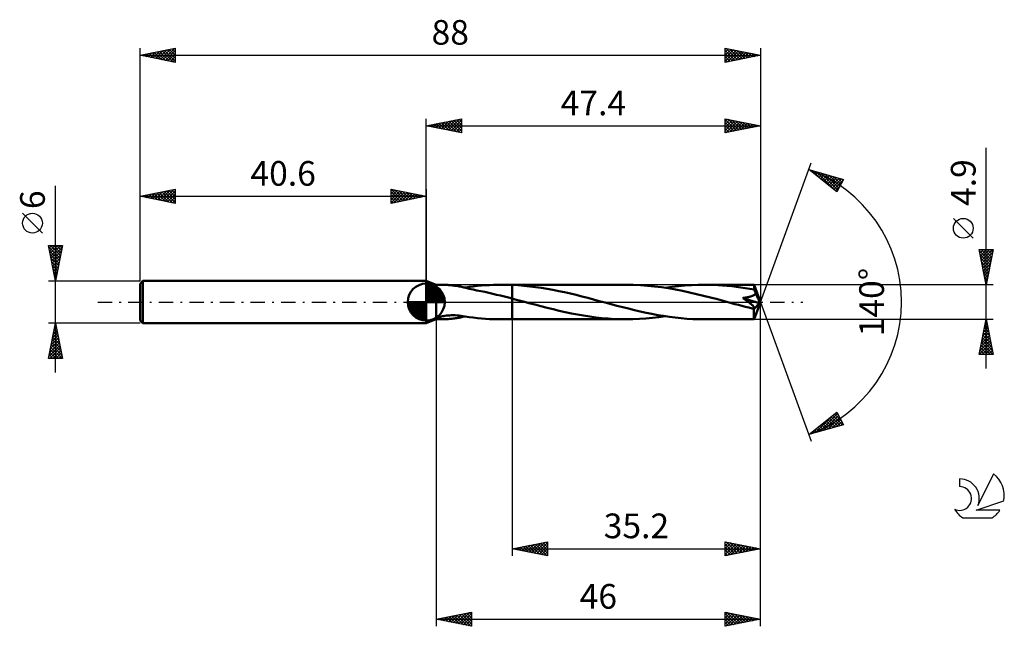
# Model space of a CAD drawing. Units: millimetres. Extents: x -17 to 123, y -46 to 40.
import ezdxf
from ezdxf.enums import TextEntityAlignment as Align

# ---------------------------------------------------------------- set-up
doc = ezdxf.new("R2010")
doc.units = ezdxf.units.MM
doc.header["$LTSCALE"] = 5.1
doc.linetypes.add('LONGDASH_DASH', pattern=[0.85, 0.4, -0.2, 0.05, -0.2])
for name, color, linetype in [('1', 4, 'CONTINUOUS'), ('2', 7, 'CONTINUOUS'), ('4', 2, 'LONGDASH_DASH'), ('CUT', 1, 'CONTINUOUS'), ('NOCUT', 7, 'CONTINUOUS'), ('SK1', 4, 'CONTINUOUS'), ('SK2', 7, 'CONTINUOUS'), ('SK4', 2, 'LONGDASH_DASH'), ('SK6', 5, 'CONTINUOUS')]:
    doc.layers.add(name, color=color, linetype=linetype)
doc.styles.get("Standard").update_dxf_attribs({"font": 'Monospac821 BT'})

msp = doc.modelspace()

# ---------------------------------------------------------------- linework, layer by layer
at = {"layer": '1', "color": 4, "linetype": 'CONTINUOUS', "lineweight": 50}
for p, q in [((42, 2.45), (40.6, 3)), ((40.6, -3), (40.6, 3)), ((42, 2.45), (42.88, 2.45)), ((42, -2.45), (42, 2.45)), ((43.03, 2.45), (42.89, 2.45)), ((43.18, 2.45), (43.03, 2.45)), ((43.34, 2.44), (43.18, 2.45)), ((43.5, 2.43), (43.34, 2.44)), ((43.66, 2.42), (43.5, 2.43)), ((43.82, 2.41), (43.66, 2.42)), ((43.98, 2.4), (43.82, 2.41)), ((44.14, 2.38), (43.98, 2.4)), ((44.31, 2.36), (44.14, 2.38)), ((44.47, 2.35), (44.31, 2.36)), ((44.63, 2.32), (44.47, 2.35)), ((44.79, 2.3), (44.63, 2.32)), ((44.96, 2.28), (44.79, 2.3)), ((45.12, 2.25), (44.96, 2.28)), ((45.28, 2.22), (45.12, 2.25)), ((45.44, 2.19), (45.28, 2.22)), ((45.6, 2.15), (45.44, 2.19)), ((45.76, 2.12), (45.6, 2.15)), ((45.92, 2.08), (45.76, 2.12)), ((46.07, 2.04), (45.92, 2.08)), ((46.23, 2), (46.07, 2.04)), ((46.12, 2.03), (46.22, 2.05)), ((46.22, 2.05), (46.31, 2.06)), ((46.38, 1.96), (46.23, 2)), ((46.31, 2.06), (46.41, 2.08)), ((46.53, 1.92), (46.38, 1.96)), ((46.41, 2.08), (46.5, 2.1)), ((46.5, 2.1), (46.59, 2.11)), ((46.69, 1.88), (46.53, 1.92)), ((46.59, 2.11), (46.69, 2.13)), ((46.69, 2.14), (47.26, 2.21)), ((46.69, 1.87), (46.69, 2.14)), ((46.69, 1.87), (46.69, 1.88)), ((47.24, 1.77), (46.69, 1.87)), ((47.79, 1.66), (47.24, 1.77)), ((47.26, 2.21), (47.84, 2.28)), ((48.34, 1.54), (47.79, 1.66)), ((47.84, 2.28), (48.41, 2.33)), ((48.9, 1.43), (48.34, 1.54)), ((48.41, 2.33), (48.99, 2.37)), ((49.46, 1.3), (48.9, 1.43)), ((48.99, 2.37), (49.57, 2.41)), ((49.57, 2.41), (50.15, 2.43)), ((50.15, 2.43), (50.73, 2.45)), ((50.73, 2.45), (51.3, 2.45)), ((51.55, 2.45), (51.3, 2.45)), ((51.3, 2.45), (52.8, 2.45)), ((51.8, 2.45), (51.55, 2.45)), ((52.05, 2.44), (51.8, 2.45)), ((52.3, 2.44), (52.05, 2.44)), ((52.55, 2.43), (52.3, 2.44)), ((52.8, 2.42), (52.55, 2.43)), ((68.97, 2.45), (52.8, 2.45)), ((52.8, 2.45), (52.8, 2.45)), ((52.8, 2.42), (52.8, 2.45)), ((52.8, 2.42), (52.8, 2.45)), ((53.62, 2.37), (52.8, 2.42)), ((52.8, 2.42), (52.8, 2.42)), ((52.8, 2.42), (52.8, 2.42)), ((52.8, 2.42), (52.8, 2.42)), ((52.8, 2.42), (52.8, 2.42)), ((52.8, -2.45), (52.8, 2.42)), ((54.45, 2.31), (53.62, 2.37)), ((55.27, 2.22), (54.45, 2.31)), ((56.1, 2.12), (55.27, 2.22)), ((56.92, 2), (56.1, 2.12)), ((57.74, 1.87), (56.92, 2)), ((58.56, 1.72), (57.74, 1.87)), ((59.39, 1.56), (58.56, 1.72)), ((60.21, 1.38), (59.39, 1.56)), ((69.96, 2.44), (68.97, 2.45)), ((70.96, 2.39), (69.96, 2.44)), ((71.95, 2.32), (70.96, 2.39)), ((72.95, 2.22), (71.95, 2.32)), ((73.94, 2.1), (72.95, 2.22)), ((74.93, 1.95), (73.94, 2.1)), ((74.5, 2.01), (75.43, 2.14)), ((75.93, 1.78), (74.93, 1.95)), ((75.43, 2.14), (76.36, 2.25)), ((76.92, 1.58), (75.93, 1.78)), ((76.36, 2.25), (77.28, 2.34)), ((77.91, 1.37), (76.92, 1.58)), ((77.28, 2.34), (78.21, 2.4)), ((78.21, 2.4), (79.14, 2.44)), ((79.14, 2.44), (80.06, 2.45)), ((80.69, 2.44), (80.06, 2.45)), ((87.09, 2.45), (80.06, 2.45)), ((81.33, 2.43), (80.69, 2.44)), ((81.98, 2.4), (81.33, 2.43)), ((82.62, 2.35), (81.98, 2.4)), ((83.26, 2.3), (82.62, 2.35)), ((83.91, 2.24), (83.26, 2.3)), ((84.55, 2.16), (83.91, 2.24)), ((85.2, 2.07), (84.55, 2.16)), ((85.83, 1.98), (85.2, 2.07)), ((86.47, 1.87), (85.83, 1.98)), ((87.11, 1.76), (86.47, 1.87)), ((87.09, 2.44), (87.09, 2.45)), ((88, 0), (87.09, 2.45)), ((87.09, 2.45), (87.09, 2.45)), ((87.09, 2.45), (87.09, 2.45)), ((87.09, 2.45), (87.09, 2.45)), ((87.09, 2.45), (87.09, 2.45)), ((87.09, 2.45), (87.09, 2.45)), ((87.09, 2.45), (87.09, 2.45)), ((87.09, 2.42), (87.09, 2.44)), ((87.09, 2.4), (87.09, 2.42)), ((87.1, 2.38), (87.09, 2.4)), ((87.1, 2.35), (87.1, 2.38)), ((87.1, 2.31), (87.1, 2.35)), ((87.1, 2.27), (87.1, 2.31)), ((87.11, 2.22), (87.1, 2.27)), ((87.11, 2.17), (87.11, 2.22)), ((88, 0), (87.11, 2.17)), ((87.11, 1.76), (87.11, 2.17)), ((87.14, 1.69), (87.11, 1.76)), ((87.18, 1.61), (87.14, 1.69)), ((87.21, 1.54), (87.18, 1.61)), ((87.24, 1.46), (87.21, 1.54)), ((87.28, 1.37), (87.24, 1.46)), ((50.02, 1.17), (49.46, 1.3)), ((50.57, 1.04), (50.02, 1.17)), ((51.13, 0.91), (50.57, 1.04)), ((51.69, 0.77), (51.13, 0.91)), ((52.24, 0.62), (51.69, 0.77)), ((52.8, 0.48), (52.24, 0.62)), ((53.19, 0.37), (52.8, 0.48)), ((52.8, 0.48), (52.8, 0.48)), ((52.8, 0.48), (52.8, 0.48)), ((52.8, 0.48), (52.8, 0.48)), ((52.8, -2.45), (52.8, 0.48)), ((53.58, 0.27), (53.19, 0.37)), ((53.96, 0.17), (53.58, 0.27)), ((54.35, 0.06), (53.96, 0.17)), ((54.74, -0.04), (54.35, 0.06)), ((61.03, 1.19), (60.21, 1.38)), ((61.85, 1), (61.03, 1.19)), ((62.67, 0.79), (61.85, 1)), ((63.49, 0.58), (62.67, 0.79)), ((64.32, 0.36), (63.49, 0.58)), ((65.14, 0.14), (64.32, 0.36)), ((65.97, -0.08), (65.14, 0.14)), ((78.91, 1.14), (77.91, 1.37)), ((79.9, 0.9), (78.91, 1.14)), ((80.89, 0.65), (79.9, 0.9)), ((81.89, 0.39), (80.89, 0.65)), ((82.89, 0.12), (81.89, 0.39)), ((83.89, -0.14), (82.89, 0.12)), ((85.49, 0.57), (85.56, 0.58)), ((85.58, 0.51), (85.49, 0.57)), ((87.87, -0.14), (85.49, 0.57)), ((85.56, 0.58), (85.64, 0.59)), ((85.66, 0.45), (85.58, 0.51)), ((85.64, 0.59), (85.71, 0.6)), ((85.74, 0.4), (85.66, 0.45)), ((85.71, 0.6), (85.79, 0.61)), ((85.83, 0.34), (85.74, 0.4)), ((85.79, 0.61), (85.87, 0.63)), ((85.91, 0.28), (85.83, 0.34)), ((85.87, 0.63), (85.96, 0.64)), ((85.99, 0.23), (85.91, 0.28)), ((85.96, 0.64), (86.04, 0.66)), ((86.06, 0.17), (85.99, 0.23)), ((86.04, 0.66), (86.12, 0.68)), ((86.14, 0.12), (86.06, 0.17)), ((86.12, 0.68), (86.21, 0.69)), ((86.21, 0.06), (86.14, 0.12)), ((86.21, 0.69), (86.29, 0.71)), ((86.29, 0.01), (86.21, 0.06)), ((86.29, 0.71), (86.37, 0.73)), ((86.36, -0.04), (86.29, 0.01)), ((86.37, 0.73), (86.46, 0.76)), ((86.46, 0.76), (86.54, 0.78)), ((86.54, 0.78), (86.62, 0.8)), ((86.62, 0.8), (86.7, 0.83)), ((86.7, 0.83), (86.78, 0.86)), ((86.78, 0.86), (86.86, 0.89)), ((86.86, 0.89), (86.95, 0.93)), ((86.95, 0.93), (87.04, 0.97)), ((87.04, 0.97), (87.13, 1.02)), ((87.09, -2.45), (88, 0)), ((87.13, 1.02), (87.21, 1.08)), ((87.21, 1.08), (87.28, 1.14)), ((87.31, 1.29), (87.28, 1.37)), ((87.28, 1.14), (87.34, 1.21)), ((87.34, 1.21), (87.31, 1.29)), ((87.52, 0.8), (87.34, 1.21)), ((87.63, 0.56), (87.52, 0.8)), ((87.7, 0.4), (87.63, 0.56)), ((87.75, 0.28), (87.7, 0.4)), ((87.78, 0.19), (87.75, 0.28)), ((87.81, 0.12), (87.78, 0.19)), ((87.83, 0.06), (87.81, 0.12)), ((87.83, 0.03), (87.82, 0.06)), ((88, 0), (87.82, 0.06)), ((87.83, 0.06), (87.82, 0.06)), ((88, 0), (87.83, 0.06)), ((87.84, -0.01), (87.83, 0.03)), ((55.13, -0.14), (54.74, -0.04)), ((56, -0.37), (55.13, -0.14)), ((56.86, -0.6), (56, -0.37)), ((57.72, -0.82), (56.86, -0.6)), ((58.58, -1.03), (57.72, -0.82)), ((59.45, -1.24), (58.58, -1.03)), ((60.31, -1.43), (59.45, -1.24)), ((66.8, -0.3), (65.97, -0.08)), ((67.63, -0.52), (66.8, -0.3)), ((68.46, -0.73), (67.63, -0.52)), ((69.28, -0.94), (68.46, -0.73)), ((70.11, -1.14), (69.28, -0.94)), ((70.94, -1.33), (70.11, -1.14)), ((71.77, -1.51), (70.94, -1.33)), ((84.38, -0.28), (83.89, -0.14)), ((84.87, -0.41), (84.38, -0.28)), ((85.37, -0.54), (84.87, -0.41)), ((85.85, -0.66), (85.37, -0.54)), ((86.34, -0.79), (85.85, -0.66)), ((86.83, -0.91), (86.34, -0.79)), ((86.42, -0.09), (86.36, -0.04)), ((86.49, -0.14), (86.42, -0.09)), ((86.55, -0.19), (86.49, -0.14)), ((86.61, -0.24), (86.55, -0.19)), ((86.67, -0.29), (86.61, -0.24)), ((86.72, -0.34), (86.67, -0.29)), ((86.77, -0.38), (86.72, -0.34)), ((86.82, -0.42), (86.77, -0.38)), ((86.87, -0.47), (86.82, -0.42)), ((86.87, -0.91), (86.83, -0.91)), ((86.91, -0.51), (86.87, -0.47)), ((86.87, -0.91), (86.92, -0.91)), ((86.94, -0.54), (86.91, -0.51)), ((86.92, -0.91), (86.95, -0.9)), ((86.98, -0.58), (86.94, -0.54)), ((86.95, -0.9), (86.99, -0.9)), ((87.01, -0.62), (86.98, -0.58)), ((86.99, -0.9), (87.02, -0.89)), ((87.03, -0.65), (87.01, -0.62)), ((87.02, -0.89), (87.05, -0.88)), ((87.05, -0.69), (87.03, -0.65)), ((87.07, -0.72), (87.05, -0.69)), ((87.05, -0.88), (87.07, -0.86)), ((87.06, -1), (87.87, -0.14)), ((87.06, -1.13), (87.06, -1)), ((87.06, -1.26), (87.06, -1.13)), ((87.06, -1.38), (87.06, -1.26)), ((87.06, -1.5), (87.06, -1.38)), ((87.09, -0.75), (87.07, -0.72)), ((87.07, -0.86), (87.09, -0.84)), ((87.09, -0.78), (87.09, -0.75)), ((87.09, -0.81), (87.09, -0.78)), ((87.09, -0.84), (87.09, -0.81)), ((87.85, -0.04), (87.84, -0.01)), ((87.85, -0.07), (87.85, -0.04)), ((87.86, -0.09), (87.85, -0.07)), ((87.86, -0.12), (87.86, -0.09)), ((87.87, -0.14), (87.86, -0.12)), ((40.6, -3), (42, -2.45)), ((42, -2.45), (42.88, -2.45)), ((42.14, -2.33), (42.16, -2.28)), ((42.17, -2.37), (42.14, -2.33)), ((42.16, -2.28), (42.24, -2.22)), ((42.25, -2.4), (42.17, -2.37)), ((42.24, -2.22), (42.35, -2.18)), ((42.35, -2.42), (42.25, -2.4)), ((42.35, -2.18), (42.47, -2.13)), ((42.47, -2.44), (42.35, -2.42)), ((42.47, -2.13), (42.6, -2.09)), ((42.6, -2.44), (42.47, -2.44)), ((42.6, -2.09), (42.74, -2.06)), ((42.74, -2.45), (42.6, -2.44)), ((42.74, -2.06), (42.9, -2.02)), ((42.89, -2.45), (42.74, -2.45)), ((42.89, -2.45), (43.04, -2.45)), ((42.9, -2.02), (43.07, -1.99)), ((43.04, -2.45), (43.2, -2.44)), ((43.07, -1.99), (43.25, -1.96)), ((43.2, -2.44), (43.37, -2.44)), ((43.25, -1.96), (43.45, -1.93)), ((43.37, -2.44), (43.54, -2.43)), ((43.45, -1.93), (43.67, -1.91)), ((43.54, -2.43), (43.71, -2.42)), ((43.67, -1.91), (43.9, -1.89)), ((43.71, -2.42), (43.89, -2.4)), ((43.89, -2.4), (44.06, -2.39)), ((43.9, -1.89), (44.15, -1.88)), ((44.06, -2.39), (44.23, -2.37)), ((44.15, -1.88), (44.41, -1.88)), ((44.23, -2.37), (44.41, -2.35)), ((44.69, -1.88), (44.41, -1.88)), ((44.41, -2.35), (44.58, -2.33)), ((44.58, -2.33), (44.76, -2.31)), ((44.98, -1.9), (44.69, -1.88)), ((44.76, -2.31), (44.93, -2.28)), ((44.93, -2.28), (45.1, -2.25)), ((45.27, -1.92), (44.98, -1.9)), ((45.1, -2.25), (45.28, -2.22)), ((45.56, -1.95), (45.27, -1.92)), ((45.28, -2.22), (45.45, -2.19)), ((45.45, -2.19), (45.62, -2.15)), ((45.85, -1.99), (45.56, -1.95)), ((45.62, -2.15), (45.79, -2.11)), ((45.79, -2.11), (45.96, -2.07)), ((46.13, -2.03), (45.85, -1.99)), ((45.96, -2.07), (46.12, -2.03)), ((46.41, -2.08), (46.13, -2.03)), ((46.69, -2.13), (46.41, -2.08)), ((46.69, -2.14), (46.69, -2.13)), ((47.26, -2.21), (46.69, -2.14)), ((47.84, -2.28), (47.26, -2.21)), ((48.41, -2.33), (47.84, -2.28)), ((48.99, -2.37), (48.41, -2.33)), ((49.57, -2.41), (48.99, -2.37)), ((50.15, -2.43), (49.57, -2.41)), ((50.73, -2.45), (50.15, -2.43)), ((51.3, -2.45), (50.73, -2.45)), ((51.3, -2.45), (52.8, -2.45)), ((52.8, -2.45), (52.8, -2.45)), ((52.8, -2.45), (68.97, -2.45)), ((61.17, -1.61), (60.31, -1.43)), ((62.04, -1.78), (61.17, -1.61)), ((62.9, -1.93), (62.04, -1.78)), ((63.77, -2.07), (62.9, -1.93)), ((64.64, -2.18), (63.77, -2.07)), ((65.5, -2.28), (64.64, -2.18)), ((66.37, -2.35), (65.5, -2.28)), ((67.24, -2.41), (66.37, -2.35)), ((68.1, -2.44), (67.24, -2.41)), ((68.97, -2.45), (68.1, -2.44)), ((68.97, -2.45), (69.9, -2.44)), ((69.9, -2.44), (70.82, -2.4)), ((70.82, -2.4), (71.74, -2.34)), ((71.74, -2.34), (72.66, -2.25)), ((72.6, -1.68), (71.77, -1.51)), ((73.43, -1.84), (72.6, -1.68)), ((72.66, -2.25), (73.59, -2.15)), ((74.26, -1.97), (73.43, -1.84)), ((73.59, -2.15), (74.51, -2.02)), ((75.08, -2.1), (74.26, -1.97)), ((75.91, -2.2), (75.08, -2.1)), ((76.74, -2.29), (75.91, -2.2)), ((77.57, -2.36), (76.74, -2.29)), ((78.4, -2.41), (77.57, -2.36)), ((79.23, -2.44), (78.4, -2.41)), ((80.06, -2.45), (79.23, -2.44)), ((80.06, -2.45), (87.09, -2.45)), ((87.06, -1.62), (87.06, -1.5)), ((87.06, -1.73), (87.06, -1.62)), ((87.06, -1.83), (87.06, -1.73)), ((87.06, -1.93), (87.06, -1.83)), ((87.07, -2.02), (87.06, -1.93)), ((87.07, -2.1), (87.07, -2.02)), ((87.07, -2.17), (87.07, -2.1)), ((87.07, -2.24), (87.07, -2.17)), ((87.07, -2.29), (87.07, -2.24)), ((87.07, -2.34), (87.07, -2.29)), ((87.08, -2.38), (87.07, -2.34)), ((87.08, -2.41), (87.08, -2.38)), ((87.08, -2.43), (87.08, -2.41)), ((87.08, -2.45), (87.08, -2.43)), ((87.09, -2.45), (87.08, -2.45)), ((87.09, -2.45), (87.09, -2.45)), ((87.09, -2.45), (87.09, -2.45)), ((87.09, -2.45), (87.09, -2.45)), ((87.09, -2.45), (87.09, -2.45)), ((87.09, -2.45), (87.09, -2.45)), ((87.09, -2.45), (87.09, -2.45))]:
    msp.add_line(p, q, dxfattribs=at)
msp.add_ellipse((88, 0), major_axis=(-5.65, 2.14), ratio=0.210953, start_param=1.443045, end_param=1.483939, dxfattribs=at)
at = {"layer": '2', "color": 7, "linetype": 'CONTINUOUS', "lineweight": 25}
for p, q in [((40.6, 3), (40.6, 26)), ((40.6, 25), (45.6, 26)), ((41.28, 24.86), (41.62, 25.2)), ((41.33, 25.15), (41.7, 24.78)), ((41.63, 24.79), (42.15, 25.31)), ((41.69, 25.22), (42.23, 24.67)), ((41.99, 24.72), (42.68, 25.42)), ((42.04, 25.29), (42.76, 24.57)), ((42.34, 24.65), (43.21, 25.52)), ((42.39, 25.36), (43.29, 24.46)), ((42.7, 24.58), (43.74, 25.63)), ((42.75, 25.43), (43.82, 24.36)), ((43.05, 24.51), (44.27, 25.73)), ((43.1, 25.5), (44.35, 24.25)), ((43.4, 24.44), (44.8, 25.84)), ((43.45, 25.57), (44.88, 24.14)), ((43.76, 24.37), (45.33, 25.95)), ((43.81, 25.64), (45.41, 24.04)), ((44.11, 24.3), (45.6, 25.79)), ((44.16, 25.71), (45.6, 24.27)), ((44.46, 24.23), (45.6, 25.36)), ((44.52, 25.78), (45.6, 24.7)), ((44.87, 25.85), (45.6, 25.12)), ((45.22, 25.92), (45.6, 25.55)), ((45.58, 26), (45.6, 25.97)), ((45.6, 26), (45.6, 24)), ((83, 24), (83, 26)), ((83, 26), (88, 25)), ((83, 25.62), (83.32, 25.94)), ((83, 25.91), (84.59, 24.32)), ((83, 25.19), (83.67, 25.87)), ((83, 24.77), (84.03, 25.79)), ((83, 24.35), (84.38, 25.72)), ((83, 25.48), (84.24, 24.25)), ((83.1, 24.02), (84.73, 25.65)), ((83.41, 25.92), (84.94, 24.39)), ((83.63, 24.13), (85.09, 25.58)), ((83.94, 25.81), (85.3, 24.46)), ((84.16, 24.23), (85.44, 25.51)), ((84.47, 25.71), (85.65, 24.53)), ((84.69, 24.34), (85.79, 25.44)), ((85, 25.6), (86, 24.6)), ((85.22, 24.44), (86.15, 25.37)), ((85.53, 25.49), (86.36, 24.67)), ((85.75, 24.55), (86.5, 25.3)), ((86.07, 25.39), (86.71, 24.74)), ((86.28, 24.66), (86.85, 25.23)), ((86.6, 25.28), (87.06, 24.81)), ((86.81, 24.76), (87.21, 25.16)), ((87.13, 25.17), (87.42, 24.88)), ((88, 26), (88, 0)), ((40.6, 25), (88, 25)), ((45.6, 24), (40.6, 25)), ((40.63, 25.01), (40.64, 24.99)), ((40.93, 24.93), (41.09, 25.1)), ((40.98, 25.08), (41.17, 24.89)), ((44.82, 24.16), (45.6, 24.94)), ((45.17, 24.09), (45.6, 24.52)), ((45.52, 24.02), (45.6, 24.09)), ((83, 25.06), (83.88, 24.18)), ((88, 25), (83, 24)), ((83, 24.63), (83.53, 24.11)), ((83, 24.21), (83.17, 24.03)), ((87.34, 24.87), (87.56, 25.09)), ((87.66, 25.07), (87.77, 24.95)), ((87.87, 24.97), (87.91, 25.02)), ((120, -9.45), (120, 21.87)), ((88, 0), (95.18, 19.73)), ((94.84, 18.79), (99.75, 17.4)), ((98.83, 15.62), (94.84, 18.79)), ((94.84, 18.79), (94.84, 18.79)), ((95.08, 18.6), (95.17, 18.7)), ((95.32, 18.42), (95.5, 18.61)), ((95.35, 18.65), (96.61, 17.38)), ((95.55, 18.23), (95.83, 18.51)), ((95.79, 18.04), (96.16, 18.42)), ((95.94, 18.48), (98.69, 15.74)), ((96.02, 17.85), (96.5, 18.32)), ((96.26, 17.66), (96.83, 18.23)), ((96.53, 18.31), (98.97, 15.88)), ((96.5, 17.48), (97.16, 18.14)), ((96.73, 17.29), (97.49, 18.04)), ((96.97, 17.1), (97.82, 17.95)), ((97.13, 18.14), (99.11, 16.16)), ((97.21, 16.91), (98.15, 17.85)), ((97.44, 16.72), (98.48, 17.76)), ((97.68, 16.54), (98.81, 17.67)), ((97.72, 17.98), (99.25, 16.44)), ((97.91, 16.35), (99.14, 17.57)), ((98.15, 16.16), (99.47, 17.48)), ((98.31, 17.81), (99.4, 16.72)), ((98.39, 15.97), (99.67, 17.26)), ((99.75, 17.4), (98.83, 15.62)), ((98.91, 17.64), (99.54, 17)), ((99.5, 17.47), (99.69, 17.28)), ((98.62, 15.79), (99.22, 16.39)), ((118.15, 9.06), (115.35, 11.86)), ((120, 2.45), (119, 7.45)), ((119, 7.45), (121, 7.45)), ((119.03, 7.28), (119.2, 7.45)), ((119.04, 7.26), (120.64, 5.66)), ((119.1, 6.93), (119.63, 7.45)), ((119.18, 6.57), (120.05, 7.45)), ((119.25, 6.22), (120.47, 7.45)), ((119.28, 7.45), (120.71, 6.01)), ((119.32, 5.87), (120.9, 7.45)), ((119.39, 5.51), (120.92, 7.05)), ((119.7, 7.45), (120.78, 6.37)), ((121, 7.45), (120, 2.45)), ((120.12, 7.45), (120.85, 6.72)), ((120.55, 7.45), (120.92, 7.07)), ((120.97, 7.45), (121, 7.43)), ((119.14, 6.73), (120.57, 5.31)), ((119.25, 6.2), (120.5, 4.95)), ((119.36, 5.67), (120.43, 4.6)), ((119.46, 5.16), (120.81, 6.52)), ((119.53, 4.81), (120.71, 5.99)), ((119.46, 5.14), (120.36, 4.25)), ((119.57, 4.61), (120.29, 3.89)), ((119.6, 4.45), (120.6, 5.46)), ((119.67, 4.1), (120.49, 4.92)), ((119.74, 3.75), (120.39, 4.39)), ((119.67, 4.08), (120.22, 3.54)), ((119.78, 3.55), (120.15, 3.18)), ((119.81, 3.39), (120.28, 3.86)), ((119.88, 3.04), (120.18, 3.33)), ((119.89, 3.02), (120.08, 2.83)), ((119.95, 2.69), (120.07, 2.8)), ((121, 2.45), (87.11, 2.45)), ((119.99, 2.49), (120.01, 2.48)), ((88, -36), (88, 0)), ((88, -46), (88, 0)), ((88, 0), (95.18, -19.73)), ((42, -2.45), (42, -46)), ((52.8, -2.45), (52.8, -36)), ((87.11, -2.45), (121, -2.45)), ((119, -7.45), (120, -2.45)), ((119.95, -2.69), (120.03, -2.61)), ((119.97, -2.58), (120.04, -2.65)), ((120, -2.45), (121, -7.45)), ((119.53, -4.81), (120.31, -4.02)), ((119.63, -4.28), (120.24, -3.67)), ((119.69, -4), (120.46, -4.77)), ((119.74, -3.75), (120.17, -3.32)), ((119.76, -3.64), (120.36, -4.24)), ((119.83, -3.29), (120.25, -3.71)), ((119.85, -3.22), (120.1, -2.96)), ((119.9, -2.94), (120.15, -3.18)), ((119.1, -6.93), (120.6, -5.44)), ((119.21, -6.4), (120.53, -5.09)), ((119.32, -5.87), (120.46, -4.73)), ((119.41, -5.41), (120.89, -6.89)), ((119.42, -5.34), (120.39, -4.38)), ((119.48, -5.06), (120.78, -6.36)), ((119.55, -4.7), (120.68, -5.83)), ((119.62, -4.35), (120.57, -5.3)), ((119.01, -7.45), (120.67, -5.79)), ((119.13, -6.82), (119.75, -7.45)), ((119.2, -6.47), (120.17, -7.45)), ((119.27, -6.12), (120.6, -7.45)), ((119.34, -5.76), (120.99, -7.42)), ((119.43, -7.45), (120.74, -6.15)), ((119.86, -7.45), (120.81, -6.5)), ((120.28, -7.45), (120.88, -6.85)), ((121, -7.45), (119, -7.45)), ((119.05, -7.18), (119.33, -7.45)), ((120.71, -7.45), (120.95, -7.21)), ((94.84, -18.79), (98.83, -15.62)), ((95.81, -18.52), (98.24, -16.09)), ((96.41, -18.35), (98.93, -15.82)), ((97, -18.18), (99.08, -16.1)), ((97.55, -16.64), (98.62, -17.72)), ((97.59, -18.01), (99.22, -16.38)), ((97.78, -16.45), (98.95, -17.62)), ((98.02, -16.27), (99.28, -17.53)), ((98.19, -17.84), (99.37, -16.66)), ((98.26, -16.08), (99.61, -17.44)), ((98.49, -15.89), (99.47, -16.87)), ((98.73, -15.7), (99.03, -16)), ((98.83, -15.62), (99.75, -17.4)), ((99.75, -17.4), (94.84, -18.79)), ((95.22, -18.69), (96.17, -17.73)), ((95.66, -18.15), (95.98, -18.47)), ((95.89, -17.96), (96.31, -18.38)), ((96.13, -17.77), (96.64, -18.28)), ((96.37, -17.58), (96.97, -18.19)), ((96.6, -17.39), (97.3, -18.09)), ((96.84, -17.21), (97.63, -18)), ((97.07, -17.02), (97.96, -17.91)), ((97.31, -16.83), (98.29, -17.81)), ((98.78, -17.67), (99.51, -16.94)), ((99.37, -17.51), (99.65, -17.22)), ((94.95, -18.71), (94.99, -18.75)), ((95.18, -18.52), (95.32, -18.66)), ((95.42, -18.33), (95.65, -18.56)), ((52.8, -35), (57.8, -34)), ((53.26, -34.91), (53.49, -35.14)), ((53.43, -35.13), (53.75, -34.81)), ((53.61, -34.84), (54.02, -35.24)), ((53.78, -35.2), (54.28, -34.7)), ((53.97, -34.77), (54.55, -35.35)), ((54.14, -35.27), (54.81, -34.6)), ((54.32, -34.7), (55.08, -35.46)), ((54.49, -35.34), (55.34, -34.49)), ((54.67, -34.63), (55.61, -35.56)), ((54.84, -35.41), (55.87, -34.39)), ((55.03, -34.55), (56.14, -35.67)), ((55.2, -35.48), (56.4, -34.28)), ((55.38, -34.48), (56.67, -35.77)), ((55.55, -35.55), (56.93, -34.17)), ((55.73, -34.41), (57.2, -35.88)), ((55.9, -35.62), (57.46, -34.07)), ((56.09, -34.34), (57.73, -35.99)), ((56.26, -35.69), (57.8, -34.15)), ((56.44, -34.27), (57.8, -35.63)), ((56.61, -35.76), (57.8, -34.57)), ((56.79, -34.2), (57.8, -35.21)), ((57.15, -34.13), (57.8, -34.78)), ((57.5, -34.06), (57.8, -34.36)), ((57.8, -34), (57.8, -36)), ((83, -36), (83, -34)), ((83, -34), (88, -35)), ((83, -34.14), (83.11, -34.02)), ((83, -34.56), (83.47, -34.09)), ((83, -34.98), (83.82, -34.16)), ((83, -35.41), (84.17, -34.23)), ((83, -35.83), (84.53, -34.31)), ((83, -34.34), (84.38, -35.72)), ((83, -34.76), (84.03, -35.79)), ((83.11, -34.02), (84.74, -35.65)), ((83.32, -35.94), (84.88, -34.38)), ((83.64, -34.13), (85.09, -35.58)), ((83.85, -35.83), (85.23, -34.45)), ((84.17, -34.23), (85.44, -35.51)), ((84.38, -35.72), (85.59, -34.52)), ((84.7, -34.34), (85.8, -35.44)), ((84.91, -35.62), (85.94, -34.59)), ((85.23, -34.45), (86.15, -35.37)), ((85.44, -35.51), (86.3, -34.66)), ((85.76, -34.55), (86.51, -35.3)), ((85.97, -35.41), (86.65, -34.73)), ((86.29, -34.66), (86.86, -35.23)), ((86.5, -35.3), (87, -34.8)), ((86.82, -34.76), (87.21, -35.16)), ((87.03, -35.19), (87.36, -34.87)), ((87.35, -34.87), (87.57, -35.09)), ((52.8, -35), (88, -35)), ((57.8, -36), (52.8, -35)), ((52.91, -34.98), (52.96, -35.03)), ((53.08, -35.06), (53.21, -34.92)), ((56.97, -35.83), (57.8, -35)), ((57.32, -35.9), (57.8, -35.42)), ((57.67, -35.97), (57.8, -35.85)), ((88, -35), (83, -36)), ((83, -35.19), (83.68, -35.86)), ((83, -35.61), (83.32, -35.94)), ((87.56, -35.09), (87.71, -34.94)), ((87.88, -34.98), (87.92, -35.02)), ((42, -45), (47, -44)), ((43.38, -45.28), (44.07, -44.59)), ((43.73, -45.35), (44.6, -44.48)), ((43.86, -44.63), (44.8, -45.56)), ((44.08, -45.42), (45.13, -44.37)), ((44.22, -44.56), (45.33, -45.67)), ((44.44, -45.49), (45.66, -44.27)), ((44.57, -44.49), (45.86, -45.77)), ((44.79, -45.56), (46.19, -44.16)), ((44.93, -44.41), (46.39, -45.88)), ((45.15, -45.63), (46.72, -44.06)), ((45.28, -44.34), (46.92, -45.98)), ((45.5, -45.7), (47, -44.2)), ((45.63, -44.27), (47, -45.64)), ((45.85, -45.77), (47, -44.62)), ((45.99, -44.2), (47, -45.22)), ((46.34, -44.13), (47, -44.79)), ((46.69, -44.06), (47, -44.37)), ((47, -44), (47, -46)), ((83, -46), (83, -44)), ((83, -44), (88, -45)), ((83, -44.38), (83.32, -44.06)), ((83, -44.8), (83.67, -44.13)), ((83, -44.19), (84.51, -45.7)), ((83, -45.23), (84.02, -44.2)), ((83, -45.65), (84.38, -44.28)), ((83, -44.61), (84.16, -45.77)), ((83.09, -45.98), (84.73, -44.35)), ((83.29, -44.06), (84.86, -45.63)), ((83.62, -45.88), (85.08, -44.42)), ((83.82, -44.16), (85.22, -45.56)), ((84.15, -45.77), (85.44, -44.49)), ((84.35, -44.27), (85.57, -45.49)), ((84.69, -45.66), (85.79, -44.56)), ((84.88, -44.38), (85.92, -45.42)), ((85.22, -45.56), (86.14, -44.63)), ((85.42, -44.48), (86.28, -45.34)), ((85.95, -44.59), (86.63, -45.27)), ((42, -45), (88, -45)), ((47, -46), (42, -45)), ((42.1, -44.98), (42.14, -45.03)), ((42.32, -45.06), (42.48, -44.9)), ((42.45, -44.91), (42.68, -45.14)), ((42.67, -45.13), (43.01, -44.8)), ((42.8, -44.84), (43.21, -45.24)), ((43.02, -45.2), (43.54, -44.69)), ((43.16, -44.77), (43.74, -45.35)), ((43.51, -44.7), (44.27, -45.45)), ((46.21, -45.84), (47, -45.05)), ((46.56, -45.91), (47, -45.47)), ((46.91, -45.98), (47, -45.9)), ((88, -45), (83, -46)), ((83, -45.04), (83.8, -45.84)), ((83, -45.46), (83.45, -45.91)), ((83, -45.89), (83.09, -45.98)), ((85.75, -45.45), (86.5, -44.7)), ((86.28, -45.34), (86.85, -44.77)), ((86.48, -44.7), (86.98, -45.2)), ((86.81, -45.24), (87.2, -44.84)), ((87.01, -44.8), (87.34, -45.13)), ((87.34, -45.13), (87.56, -44.91)), ((87.54, -44.91), (87.69, -45.06)), ((87.87, -45.03), (87.91, -44.98))]:
    msp.add_line(p, q, dxfattribs=at)
msp.add_circle((116.75, 10.46), 1.4, dxfattribs=at)
msp.add_arc((88, 0), 20, 290, 70, dxfattribs=at)
at = {"layer": '4', "color": 2, "linetype": 'LONGDASH_DASH', "lineweight": 25}
msp.add_line((40.6, 0), (88, 0), dxfattribs=at)
at = {"layer": 'CUT', "color": 1, "linetype": 'CONTINUOUS', "lineweight": 25}
for p, q in [((87.11, 2.45), (52.8, 2.45)), ((52.8, 2.45), (52.8, 0)), ((88, 0), (87.11, 2.45)), ((52.8, 0), (88, 0))]:
    msp.add_line(p, q, dxfattribs=at)
at = {"layer": 'NOCUT', "color": 7, "linetype": 'CONTINUOUS', "lineweight": 25}
for p, q in [((42, 2.45), (40.6, 3)), ((40.6, 3), (40.6, 0)), ((52.8, 2.45), (42, 2.45)), ((52.8, 0), (52.8, 2.45)), ((52.8, 2.45), (52.8, 2.45)), ((52.8, 2.45), (52.8, 0)), ((52.8, 2.45), (52.8, 0)), ((40.6, 0), (52.8, 0))]:
    msp.add_line(p, q, dxfattribs=at)
at = {"layer": 'SK1', "color": 4, "linetype": 'CONTINUOUS', "lineweight": 50}
for p, q in [((0.4, 3), (0, 2.6)), ((40.6, 3), (0.4, 3)), ((0.4, 3), (0.4, -3)), ((0, 2.6), (0, -2.6)), ((40.6, 0), (40.6, 2.62)), ((40.6, 2.56), (40.67, 2.62)), ((40.6, 2.19), (41.01, 2.59)), ((40.6, 2.56), (43.16, 0)), ((40.6, 1.81), (41.31, 2.53)), ((40.6, 1.44), (41.59, 2.43)), ((40.6, 1.07), (41.84, 2.31)), ((40.6, 2.19), (42.79, 0)), ((40.6, 0.7), (42.07, 2.17)), ((40.6, 0.33), (42.28, 2.01)), ((40.6, 1.81), (42.41, 0)), ((40.6, 1.44), (42.04, 0)), ((40.64, 0), (42.48, 1.83)), ((40.92, 2.6), (43.2, 0.32)), ((41.01, 0), (42.65, 1.64)), ((41.38, 0), (42.81, 1.42)), ((41.4, 2.5), (43.1, 0.8)), ((42.16, 2.11), (42.71, 1.56)), ((40.6, 0), (37.98, 0)), ((37.98, -0.07), (38.04, 0)), ((38.01, -0.41), (38.41, 0)), ((38.07, -0.71), (38.79, 0)), ((38.17, -0.99), (39.16, 0)), ((38.29, -1.24), (39.53, 0)), ((38.33, 0), (40.6, -2.27)), ((38.43, -1.47), (39.9, 0)), ((38.59, -1.68), (40.27, 0)), ((38.7, 0), (40.6, -1.9)), ((39.07, 0), (40.6, -1.53)), ((39.44, 0), (40.6, -1.16)), ((39.82, 0), (40.6, -0.78)), ((40.19, 0), (40.6, -0.41)), ((40.56, 0), (40.6, -0.04)), ((40.6, 1.07), (41.67, 0)), ((40.6, 0.7), (41.3, 0)), ((40.6, 0.33), (40.93, 0)), ((40.6, 0), (43.23, 0)), ((40.6, -2.62), (40.6, 0)), ((41.76, 0), (42.94, 1.19)), ((42.13, 0), (43.05, 0.93)), ((42.5, 0), (43.14, 0.65)), ((42.87, 0), (43.2, 0.33)), ((37.98, -0.02), (40.58, -2.62)), ((38.01, -0.42), (40.18, -2.59)), ((38.15, -0.93), (39.67, -2.45)), ((38.77, -1.88), (40.6, -0.04)), ((38.96, -2.05), (40.6, -0.41)), ((39.18, -2.21), (40.6, -0.78)), ((39.41, -2.34), (40.6, -1.16)), ((0, -2.6), (0.4, -3)), ((39.67, -2.45), (40.6, -1.53)), ((39.95, -2.54), (40.6, -1.9)), ((40.27, -2.6), (40.6, -2.27)), ((0.4, -3), (40.6, -3))]:
    msp.add_line(p, q, dxfattribs=at)
for start, end in [(90, 180), (0, 90), (180, 270), (270, 0)]:
    msp.add_arc((40.6, 0), 2.62, start, end, dxfattribs=at)
at = {"layer": 'SK2', "color": 7, "linetype": 'CONTINUOUS', "lineweight": 25}
for p, q in [((0, 6), (0, 36)), ((0, 35), (5, 36)), ((0, 35), (88, 35)), ((5, 34), (0, 35)), ((0.07, 34.99), (0.1, 35.02)), ((0.3, 35.06), (0.45, 34.91)), ((0.42, 34.92), (0.63, 35.13)), ((0.65, 35.13), (0.98, 34.8)), ((0.77, 34.85), (1.16, 35.23)), ((1, 35.2), (1.51, 34.7)), ((1.13, 34.77), (1.69, 35.34)), ((1.36, 35.27), (2.04, 34.59)), ((1.48, 34.7), (2.22, 35.44)), ((1.71, 35.34), (2.57, 34.49)), ((1.84, 34.63), (2.75, 35.55)), ((2.06, 35.41), (3.1, 34.38)), ((2.19, 34.56), (3.28, 35.66)), ((2.42, 35.48), (3.63, 34.27)), ((2.54, 34.49), (3.81, 35.76)), ((2.77, 35.55), (4.16, 34.17)), ((2.9, 34.42), (4.34, 35.87)), ((3.13, 35.63), (4.69, 34.06)), ((3.25, 34.35), (4.87, 35.97)), ((3.48, 35.7), (5, 34.17)), ((3.6, 34.28), (5, 35.68)), ((3.83, 35.77), (5, 34.6)), ((3.96, 34.21), (5, 35.25)), ((4.19, 35.84), (5, 35.02)), ((4.54, 35.91), (5, 35.45)), ((4.89, 35.98), (5, 35.87)), ((5, 36), (5, 34)), ((83, 34), (83, 36)), ((83, 36), (88, 35)), ((83, 35.86), (83.12, 35.98)), ((83, 35.44), (83.47, 35.91)), ((83, 35.01), (83.82, 35.84)), ((83, 34.59), (84.18, 35.76)), ((83, 34.16), (84.53, 35.69)), ((83, 35.66), (84.39, 34.28)), ((83, 35.24), (84.03, 34.21)), ((88, 35), (83, 34)), ((83.11, 35.98), (84.74, 34.35)), ((83.33, 34.07), (84.88, 35.62)), ((83.64, 35.87), (85.09, 34.42)), ((83.86, 34.17), (85.24, 35.55)), ((84.17, 35.77), (85.45, 34.49)), ((84.39, 34.28), (85.59, 35.48)), ((84.7, 35.66), (85.8, 34.56)), ((84.92, 34.38), (85.94, 35.41)), ((85.23, 35.55), (86.15, 34.63)), ((85.45, 34.49), (86.3, 35.34)), ((85.76, 35.45), (86.51, 34.7)), ((85.98, 34.6), (86.65, 35.27)), ((86.29, 35.34), (86.86, 34.77)), ((86.51, 34.7), (87.01, 35.2)), ((86.82, 35.24), (87.22, 34.84)), ((87.04, 34.81), (87.36, 35.13)), ((87.35, 35.13), (87.57, 34.91)), ((87.57, 34.91), (87.71, 35.06)), ((87.88, 35.02), (87.92, 34.98)), ((88, 36), (88, 0)), ((4.31, 34.14), (5, 34.83)), ((4.66, 34.07), (5, 34.4)), ((83, 34.82), (83.68, 34.14)), ((83, 34.39), (83.33, 34.07)), ((-12, -10), (-12, 16.48)), ((0, 3), (0, 16)), ((0, 15), (5, 16)), ((1.43, 14.71), (2.15, 15.43)), ((1.79, 14.64), (2.68, 15.54)), ((2.02, 15.4), (3.02, 14.4)), ((2.14, 14.57), (3.21, 15.64)), ((2.37, 15.47), (3.55, 14.29)), ((2.49, 14.5), (3.74, 15.75)), ((2.72, 15.54), (4.08, 14.18)), ((2.85, 14.43), (4.27, 15.85)), ((3.08, 15.62), (4.61, 14.08)), ((3.2, 14.36), (4.8, 15.96)), ((3.43, 15.69), (5, 14.12)), ((3.55, 14.29), (5, 15.74)), ((3.78, 15.76), (5, 14.54)), ((4.14, 15.83), (5, 14.96)), ((4.49, 15.9), (5, 15.39)), ((4.84, 15.97), (5, 15.81)), ((5, 16), (5, 14)), ((35.6, 14), (35.6, 16)), ((35.6, 16), (40.6, 15)), ((35.6, 15.79), (35.78, 15.96)), ((35.6, 15.36), (36.13, 15.89)), ((35.6, 14.94), (36.48, 15.82)), ((35.6, 14.52), (36.84, 15.75)), ((35.6, 14.09), (37.19, 15.68)), ((35.6, 15.61), (36.94, 14.27)), ((35.64, 15.99), (37.29, 14.34)), ((36.02, 14.08), (37.54, 15.61)), ((36.17, 15.89), (37.65, 14.41)), ((36.55, 14.19), (37.9, 15.54)), ((36.7, 15.78), (38, 14.48)), ((37.08, 14.3), (38.25, 15.47)), ((37.23, 15.67), (38.35, 14.55)), ((37.61, 14.4), (38.6, 15.4)), ((37.76, 15.57), (38.71, 14.62)), ((38.29, 15.46), (39.06, 14.69)), ((40.6, 16), (40.6, 3)), ((0, 15), (40.6, 15)), ((5, 14), (0, 15)), ((0.02, 15), (0.03, 15.01)), ((0.25, 15.05), (0.37, 14.93)), ((0.37, 14.93), (0.56, 15.11)), ((0.6, 15.12), (0.9, 14.82)), ((0.72, 14.86), (1.09, 15.22)), ((0.95, 15.19), (1.43, 14.71)), ((1.08, 14.78), (1.62, 15.32)), ((1.31, 15.26), (1.96, 14.61)), ((1.66, 15.33), (2.49, 14.5)), ((3.91, 14.22), (5, 15.31)), ((4.26, 14.15), (5, 14.89)), ((4.61, 14.08), (5, 14.46)), ((4.97, 14.01), (5, 14.04)), ((35.6, 15.18), (36.59, 14.2)), ((40.6, 15), (35.6, 14)), ((35.6, 14.76), (36.23, 14.13)), ((35.6, 14.33), (35.88, 14.06)), ((38.14, 14.51), (38.96, 15.33)), ((38.67, 14.61), (39.31, 15.26)), ((38.82, 15.36), (39.41, 14.76)), ((39.2, 14.72), (39.66, 15.19)), ((39.35, 15.25), (39.77, 14.83)), ((39.73, 14.83), (40.02, 15.12)), ((39.88, 15.14), (40.12, 14.9)), ((40.26, 14.93), (40.37, 15.05)), ((40.41, 15.04), (40.47, 14.97)), ((-13.85, 9.79), (-16.65, 12.59)), ((-12, 3), (-13, 8)), ((-13, 8), (-11, 8)), ((-12.99, 7.93), (-12.92, 8)), ((-12.97, 7.84), (-11.35, 6.23)), ((-12.92, 7.58), (-12.49, 8)), ((-12.86, 7.31), (-11.43, 5.87)), ((-12.84, 7.22), (-12.07, 8)), ((-12.77, 6.87), (-11.65, 8)), ((-12.7, 6.52), (-11.22, 8)), ((-12.7, 8), (-11.28, 6.58)), ((-12.63, 6.16), (-11.05, 7.75)), ((-12.56, 5.81), (-11.16, 7.22)), ((-12.28, 8), (-11.21, 6.94)), ((-11, 8), (-12, 3)), ((-11.85, 8), (-11.14, 7.29)), ((-11.43, 8), (-11.07, 7.64)), ((-11, 8), (-11, 8)), ((-12.76, 6.78), (-11.5, 5.52)), ((-12.65, 6.25), (-11.57, 5.17)), ((-12.54, 5.72), (-11.64, 4.81)), ((-12.49, 5.46), (-11.26, 6.69)), ((-12.42, 5.1), (-11.37, 6.16)), ((-12.35, 4.75), (-11.48, 5.62)), ((-12.44, 5.19), (-11.71, 4.46)), ((-12.33, 4.66), (-11.78, 4.11)), ((-12.28, 4.4), (-11.58, 5.09)), ((-12.21, 4.04), (-11.69, 4.56)), ((-13, 3), (0, 3)), ((-12.23, 4.13), (-11.85, 3.75)), ((-12.14, 3.69), (-11.79, 4.03)), ((-12.12, 3.6), (-11.92, 3.4)), ((-12.07, 3.34), (-11.9, 3.5)), ((-12.01, 3.07), (-11.99, 3.05)), ((-12, -3), (-13, -3)), ((-13, -8), (-12, -3)), ((-12.31, -4.54), (-11.79, -4.03)), ((-12.2, -4.01), (-11.87, -3.67)), ((-12.18, -3.91), (-11.73, -4.37)), ((-12.11, -3.56), (-11.83, -3.84)), ((-12.1, -3.48), (-11.94, -3.32)), ((-12.04, -3.21), (-11.94, -3.31)), ((0, -3), (-12, -3)), ((-12, -3), (-11, -8)), ((-12.73, -6.66), (-11.51, -5.44)), ((-12.63, -6.13), (-11.58, -5.09)), ((-12.52, -5.6), (-11.65, -4.74)), ((-12.47, -5.33), (-11.3, -6.49)), ((-12.41, -5.07), (-11.72, -4.38)), ((-12.39, -4.97), (-11.41, -5.96)), ((-12.32, -4.62), (-11.51, -5.43)), ((-12.25, -4.27), (-11.62, -4.9)), ((-12.94, -7.72), (-11.37, -6.15)), ((-12.84, -7.19), (-11.44, -5.8)), ((-12.8, -8), (-11.3, -6.5)), ((-12.75, -6.74), (-11.49, -8)), ((-12.68, -6.39), (-11.06, -8)), ((-12.61, -6.03), (-11.09, -7.55)), ((-12.54, -5.68), (-11.2, -7.02)), ((-12.37, -8), (-11.23, -6.86)), ((-11, -8), (-13, -8)), ((-12.96, -7.8), (-12.76, -8)), ((-12.89, -7.45), (-12.34, -8)), ((-12.82, -7.09), (-11.91, -8)), ((-11.95, -8), (-11.16, -7.21)), ((-11.52, -8), (-11.09, -7.56)), ((-11.1, -8), (-11.02, -7.92))]:
    msp.add_line(p, q, dxfattribs=at)
msp.add_circle((-15.25, 11.19), 1.4, dxfattribs=at)
at = {"layer": 'SK4', "color": 2, "linetype": 'LONGDASH_DASH', "lineweight": 25}
msp.add_line((-6, 0), (94, 0), dxfattribs=at)
at = {"layer": 'SK6', "color": 5, "linetype": 'CONTINUOUS', "lineweight": 25}
for p, q in [((116.24, -25.08), (116.24, -26.19)), ((121.03, -24.38), (118.84, -28.84)), ((118.58, -29.54), (122.5, -28.18)), ((116.7, -30.62), (120.84, -30.62)), ((121.94, -29.54), (118.58, -29.54))]:
    msp.add_line(p, q, dxfattribs=at)
for centre, radius, start, end in [((116.26, -27.85), 2.76, 338.9379, 90.4446), ((118.77, -27.43), 3.8, 348.7239, 53.4691), ((116.25, -27.87), 1.68, 243.4215, 90.3602), ((118.77, -27.43), 3.8, 210.5484, 236.978), ((118.77, -27.43), 3.8, 303.022, 326.3732)]:
    msp.add_arc(centre, radius, start, end, dxfattribs=at)

# ---------------------------------------------------------------- texts
at = {"layer": '2', "color": 7, "linetype": 'CONTINUOUS', "lineweight": 25}
for s, p in [('47.4', (64.3, 26.5)), ('35.2', (70.4, -33.5)), ('46', (65, -43.5))]:
    msp.add_text(s, height=3.5, dxfattribs=at).set_placement(p, align=Align.CENTER)
for s, p in [('4.9', (118.5, 16.94)), ('140°', (105.5, 0))]:
    msp.add_text(s, height=3.5, rotation=90, dxfattribs=at).set_placement(p, align=Align.CENTER)
at = {"layer": 'SK2', "color": 7, "linetype": 'CONTINUOUS', "lineweight": 25}
for s, p in [('88', (44, 36.5)), ('40.6', (20.3, 16.5))]:
    msp.add_text(s, height=3.5, dxfattribs=at).set_placement(p, align=Align.CENTER)
msp.add_text('6', height=3.5, rotation=90, dxfattribs=at).set_placement((-13.5, 14.51), align=Align.CENTER)

doc.saveas('drawing.dxf')
